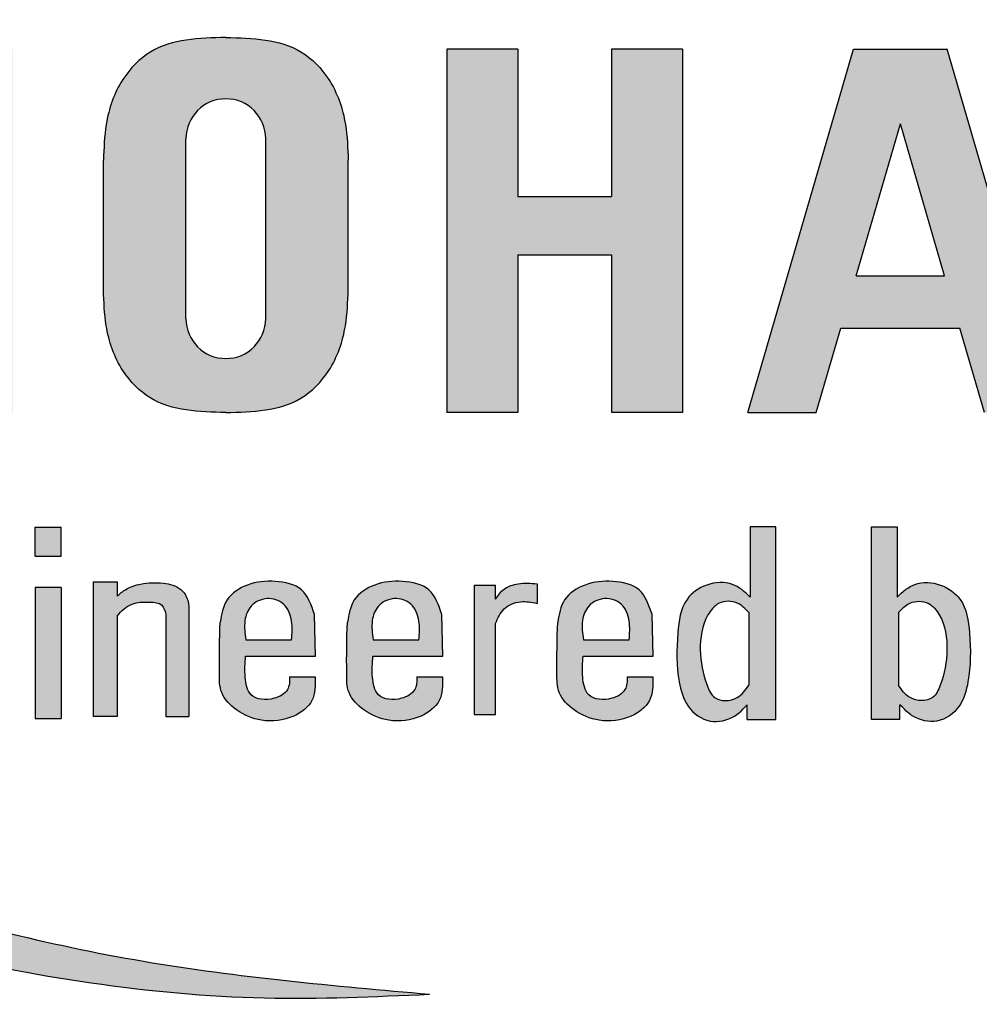
# Model space of a CAD drawing. Extents: x 0 to 1008, y 0 to 1236.
# Drawn here: x 909 to 944, y 317 to 352 of the extents above; entities that cross this region are included whole.
import ezdxf
from ezdxf.enums import TextEntityAlignment as Align

# ---------------------------------------------------------------- set-up
doc = ezdxf.new("R2010")
doc.units = 0
doc.header["$LTSCALE"] = 12.33333333333333
doc.header["$MEASUREMENT"] = 0
doc.layers.get('0').update_dxf_attribs({"linetype": 'CONTINUOUS'})
doc.layers.add('AUSTIN LOGO', color=7, linetype='CONTINUOUS')
doc.styles.add('times new roman', font='ARIAL.TTF')

# ---------------------------------------------------------------- blocks, each defined once
blk = doc.blocks.new('AM2')
at = {"layer": 'AUSTIN LOGO'}
h = blk.add_hatch(color=5, dxfattribs=at)
h.paths.add_polyline_path([(5.698593600453023, -59.82381688868065), (5.698593600453023, -56.37005913638438), (-11.77871773142715, -56.37005913638438), (-11.77871773142715, -62.1982751423314), (0.196477096412309, -64.8965230847337), (-11.77871773142715, -67.59477102713652), (-11.77871773142715, -73.42298703308353), (5.698593600453023, -73.42298703308353), (5.698593600453023, -69.96922928078732), (-7.463332300875663, -69.96922928078732), (5.698593600453023, -66.52773663323052), (5.698593600453023, -63.2653095362374), (-7.463332300875209, -59.82381688868065)])
h.paths.add_polyline_path([(5.698593600453023, -35.47592569938985), (5.698593600453023, -32.06129762111709), (-1.898049287206049, -32.06129762111709), (-1.898049287206049, -27.56019702122416), (5.698593600453023, -27.56019702122416), (5.698593600453023, -24.1455689429514), (-11.77871773142715, -24.1455689429514), (-11.77871773142715, -27.56019702122416), (-4.690663451192449, -27.56019702122416), (-4.690663451192449, -32.06129762111709), (-11.77871773142715, -32.06129762111709), (-11.77871773142715, -35.47592569938985)])
h.paths.add_polyline_path([(5.698593600453023, -21.00434072588178), (5.698593600453023, -17.71395983113553), (1.641779673031124, -16.53365380063133), (1.641779673031124, -10.81035745470314), (5.698593600453023, -9.630051424198939), (5.698593600453023, -6.339670529452576), (-11.77871773142715, -11.42459094509644), (-11.77871773142715, -15.91942031023797)])
h.paths.add_polyline_path([(-8.193952639972395, -13.67200562766686), (-0.8788713119079148, -11.54372595805194), (-0.8788713119079148, -15.80028529728185)], flags=16)
h.paths.add_polyline_path([(-11.77871773142715, -2.318873114820406), (-11.77871773142715, -5.981697880819524), (5.698593600453023, -2.055605845419109), (5.698593600453023, 1.739212081985386), (-7.111367306880766, 4.835052050037177), (5.698593600453023, 7.930892018089025), (5.698593600453023, 11.72570994549409), (-11.77871773142715, 15.6518019808945), (-11.77871773142715, 11.98897721489539), (0, 9.670104100074411), (-11.77871773142715, 6.876939951322584), (-11.77871773142715, 2.793164148752339), (0, 0)])
h.paths.add_polyline_path([(-3.064595336542425, 21.89655790221508), (5.698593600453023, 26.40523254351797), (5.698593600453023, 30.12643755439382), (-3.886976025581134, 25.19464674101869), (-11.77871773142715, 29.94234837373136), (-11.77871773142715, 26.05316527060421), (-4.59803012895236, 21.89655790221508), (-11.77871773142715, 21.89655790221508), (-11.77871773142715, 18.33979523976865), (5.698593600453023, 18.33979523976865), (5.698593600453023, 21.89655790221508)])
h = blk.add_hatch(color=3, dxfattribs=at)
edge = h.paths.add_edge_path()
edge.add_spline(control_points=[(-29.07120490248599, -101.1537259037043), (-38.01986304983893, -93.79474401919003), (-48.67973749867679, -75.65717339893598), (-54.80264194069605, -58.98464697266905), (-57.9254483498321, -30.15056231435091), (-56.3508797176828, 0.1237886064023996), (-49.7266998609598, 18.94792029666263), (-46.25046161290948, 28.82645137271805)], knot_values=[0, 0, 0, 0, 0.5251120003984422, 2.162058725365882, 3.956777916097673, 5.623155980157619, 7.463319452706751, 7.463319452706751, 7.463319452706751, 7.463319452706751], degree=3, periodic=0)
edge.add_spline(control_points=[(-46.25046161290948, 28.82645137271805), (-48.70332750205489, 24.4829353463158), (-56.40015929840229, 10.85344487645023), (-61.21754501479518, -14.34669303992916), (-61.249081423799, -44.45779878731179), (-56.83706927286039, -73.37779980400177), (-45.62686009719073, -98.63845296533398), (-30.04628957641262, -114.2270568659077), (-14.30695981270765, -117.4537764850638), (-1.682989684343738, -114.7828150125395), (9.073446775728371, -106.9058236515659), (16.2974868064307, -98.74305117026577), (18.96750505899035, -93.319476992229), (19.91024296075921, -91.16522994138137)], knot_values=[0, 0, 0, 0, 0.8783860507768638, 2.756281831390338, 4.429401317535621, 6.201029619243667, 7.869625111279865, 9.277100800516918, 9.84955417716586, 10.64405690511772, 11.47393189836647, 12.16703366772214, 12.54298123101718, 12.54298123101718, 12.54298123101718, 12.54298123101718], degree=3, periodic=0)
edge.add_spline(control_points=[(19.91024296075921, -91.16522994138137), (18.88142563676365, -92.82689052666626), (15.57074557701026, -97.62867763282142), (8.860958295774253, -104.2801287206709), (-0.8000073997745858, -109.7035869922825), (-11.55739275931319, -110.8606163198968), (-21.42298026496337, -107.5222168989203), (-26.76032462692501, -103.4103736175989), (-29.07120490284024, -101.1537259033429)], knot_values=[83.33884105063949, 83.33884105063949, 83.33884105063949, 83.33884105063949, 87.73688399163925, 96.45682407461348, 104.4037587711759, 112.2655100944065, 120.0635667019882, 127.2690818205263, 127.2690818205263, 127.2690818205263, 127.2690818205263], degree=3, periodic=0)
h = blk.add_hatch(color=5, dxfattribs=at)
edge = h.paths.add_edge_path()
edge.add_spline(control_points=[(-43.60378692392806, 4.113784702442331), (-45.16389516863455, -0.4408423193156636), (-49.35875358759267, -12.68743839511183), (-50.85558936107554, -32.69190120278375), (-50.19537118825929, -55.16231100960158), (-44.68891492730654, -75.75509696679057), (-36.19910718494884, -94.33882062710995), (-24.26402867828301, -106.5608393456258), (-11.55739275931319, -110.8606163198968), (-0.8000073997745858, -109.7035869922825), (8.860958295774253, -104.2801287206709), (16.77120818506091, -96.4386520797652), (22.80493149022459, -86.60117297147025), (27.82886477996544, -74.77666600137007), (31.95415949302242, -60.57519960397178), (34.16464939210618, -47.19253825377785), (33.79730034205932, -38.95825960300914), (33.67911456382944, -36.30907722354107)], knot_values=[0, 0, 0, 0, 10.82268126315411, 29.10029849947573, 44.76982086532229, 61.33485876983109, 76.7541860838483, 90.54435616917756, 98.34241277675926, 106.2041640999898, 114.1510987965522, 122.8710388795265, 131.0378519775005, 140.0056348773977, 151.7555260809301, 164.3404893492651, 170.3099232349531, 170.3099232349531, 170.3099232349531, 170.3099232349531], degree=3, periodic=0)
edge.add_spline(control_points=[(33.67911456382944, -36.30907722354107), (33.27299762031816, -40.91820525619733), (32.45667484059777, -50.18286724045555), (29.16017999876885, -63.06520485570377), (24.61190721345065, -75.41713647138312), (18.30034265644508, -86.32886720208683), (10.82519348279448, -95.50182451129186), (2.096537101615468, -99.5919880610652), (-5.096271676363358, -101.3864639319569), (-13.66668322698024, -100.9758721460904), (-24.27825224448816, -94.9324726101213), (-35.55003384761585, -81.63932061531045), (-43.11040887256831, -62.88184844427082), (-46.84992566738902, -39.27484516966149), (-47.96311108938107, -16.84706444877401), (-44.78647540973725, -1.572912134739454), (-43.60378692392806, 4.113784702442331)], knot_values=[0, 0, 0, 0, 10.41304290980028, 20.9309270871515, 29.87133584963114, 39.97042382986251, 49.35385869076666, 55.87577771122301, 61.31108230458074, 65.95845811978212, 74.85198391498965, 87.81259729999776, 104.6857173901287, 119.643541405866, 141.6622811237997, 154.7224614620561, 154.7224614620561, 154.7224614620561, 154.7224614620561], degree=3, periodic=0)
h = blk.add_hatch(color=5, dxfattribs=at)
edge = h.paths.add_edge_path()
edge.add_spline(control_points=[(19.75613936502464, -13.69348260956042), (20.09853568153744, -13.35795416434433), (20.46326838192726, -12.92103501644493), (20.72437324568114, -11.84418947139915), (19.90470888158097, -10.72620691694817), (18.27418552769473, -10.27845557574267), (16.58745381267295, -10.28646290030576), (14.7110224190692, -10.53171298214079), (13.87602814608226, -11.72666280107853), (13.80341228011071, -12.98355055447809), (14.31755351250467, -13.56934743757529), (14.57700783871337, -13.83056943147665)], knot_values=[0.0137441594787322, 0.0137441594787322, 0.0137441594787322, 0.0137441594787322, 0.04422786180961169, 0.1142641245888012, 0.1898000491969636, 0.2625188086208605, 0.4016900004698684, 0.4986013274623177, 0.5663840861581886, 0.6390459788714447, 0.7015598351053483, 0.7015598351053483, 0.7015598351053483, 0.7015598351053483], degree=3, periodic=0)
edge.add_line((14.57700783871326, -13.83056943147653), (11.18747112849223, -13.83056943147653))
edge.add_line((11.18747112849223, -13.83056943147653), (11.18747112849223, -15.06435136481582))
edge.add_line((11.18747112849223, -15.06435136481582), (20.47120712252752, -15.06435136481582))
edge.add_line((20.47120712252752, -15.06435136481582), (20.47120712252752, -13.69348260956508))
edge.add_line((20.47120712252752, -13.69348260956508), (19.75613936502259, -13.69348260956508))
edge = h.paths.add_edge_path(flags=16)
edge.add_spline(control_points=[(15.31331253717326, -13.75937534217564), (15.13606192942893, -13.59106809805149), (14.74382030769721, -13.21861743497828), (14.74650984641903, -12.29521063993178), (15.67778100804026, -11.54771432445204), (17.13885763320013, -11.33677314176339), (18.47364036626072, -11.59017715800394), (19.63099348745686, -12.10032673954606), (19.57354250853109, -13.23801955904867), (19.04602541543932, -13.60272686066435), (18.81944713955068, -13.75937534217564)], knot_values=[0, 0, 0, 0, 0.7158327986227159, 1.584081552068482, 2.355778190844804, 4.084190466588498, 5.810178828066542, 6.511884811367914, 7.588476800780491, 8.399048062619498, 8.399048062619498, 8.399048062619498, 8.399048062619498], degree=3, periodic=0)
edge.add_spline(control_points=[(18.81944713955068, -13.75937534217564), (17.6507356054251, -13.7593753421757), (16.48202407129907, -13.75937534217564), (15.31331253717326, -13.75937534217564)], knot_values=[0, 0, 0, 0, 3.506134602377415, 3.506134602377415, 3.506134602377415, 3.506134602377415], degree=3, periodic=0)
h = blk.add_hatch(color=5, dxfattribs=at)
edge = h.paths.add_edge_path()
edge.add_spline(control_points=[(14.57700783871337, -20.89517301331131), (14.31755351250467, -21.1563950072125), (13.80341228011071, -21.74219189030981), (13.87602814608226, -22.99907964370936), (14.7110224190692, -24.19402946264711), (16.58745381267295, -24.43927954448225), (18.27418552769473, -24.44728686904523), (19.90470888158097, -23.99953552783961), (20.72437324568114, -22.88155297338869), (20.46326838192726, -21.80470742834302), (20.09853568153744, -21.36778828044351), (19.75613936502464, -21.03225983522759)], knot_values=[0.01374415947873221, 0.01374415947873221, 0.01374415947873221, 0.01374415947873221, 0.07625801571263578, 0.1489199084258919, 0.2167026671217627, 0.313613994114212, 0.4527851859632199, 0.5255039453871169, 0.6010398699952793, 0.6710761327744688, 0.7015598351053483, 0.7015598351053483, 0.7015598351053483, 0.7015598351053483], degree=3, periodic=0)
edge.add_line((19.75613936502202, -21.03225983522202), (20.47120712252763, -21.03225983522202))
edge.add_line((20.47120712252763, -21.03225983522202), (20.47120712252763, -19.66139107997196))
edge.add_line((20.47120712252763, -19.66139107997196), (11.18747112849223, -19.66139107997196))
edge.add_line((11.18747112849223, -19.66139107997196), (11.18747112849223, -20.89517301331119))
edge.add_line((11.18747112849223, -20.89517301331119), (14.57700783871337, -20.89517301331119))
edge = h.paths.add_edge_path(flags=16)
edge.add_spline(control_points=[(18.81944713955068, -20.9663671026122), (19.04602541543932, -21.12301558412355), (19.57354250853155, -21.48772288573912), (19.63099348745686, -22.62541570524172), (18.47364036626004, -23.13556528678419), (17.13885763320036, -23.38896930302315), (15.67778100804071, -23.17802812033619), (14.74650984641926, -22.430531804856), (14.74382030769698, -21.50712500980973), (15.13606192942893, -21.1346743467364), (15.31331253717326, -20.9663671026122)], knot_values=[0, 0, 0, 0, 0.8105712618390069, 1.887163251251641, 2.588869234553072, 4.314857596030967, 6.043269871774504, 6.814966510550826, 7.683215263996705, 8.399048062619421, 8.399048062619421, 8.399048062619421, 8.399048062619421], degree=3, periodic=0)
edge.add_spline(control_points=[(15.31331253717326, -20.9663671026122), (16.48202407129907, -20.9663671026122), (17.6507356054251, -20.9663671026122), (18.81944713955068, -20.9663671026122)], knot_values=[0, 0, 0, 0, 3.506134602377415, 3.506134602377415, 3.506134602377415, 3.506134602377415], degree=3, periodic=0)
h = blk.add_hatch(color=5, dxfattribs=at)
edge = h.paths.add_edge_path()
edge.add_spline(control_points=[(15.78799677986012, -30.14388569081029), (16.5893963264125, -30.19406749875236), (17.717465744837, -30.1833715253976), (19.24713789386374, -30.19002700953519), (20.12520826931359, -29.33462150284834), (20.62755185473793, -28.09766991849716), (20.47702374541382, -26.70764547182284), (19.62505273596389, -25.56401950578982), (18.81803782768202, -25.56851549841679), (18.40924960227721, -25.57849813764699)], knot_values=[0.003178846117460998, 0.003178846117460998, 0.003178846117460998, 0.003178846117460998, 0.1488511685040347, 0.2055749741755374, 0.2693654639820893, 0.3464799716870495, 0.4382186629540308, 0.5057294548322824, 0.5738860912625015, 0.5738860912625015, 0.5738860912625015, 0.5738860912625015], degree=3, periodic=0)
edge.add_line((18.40924960227744, -25.57849813764705), (18.40924960227744, -26.80843160550143))
edge.add_spline(control_points=[(18.40924960228881, -26.8084316055033), (18.63698037196991, -26.80308434926928), (19.11542324259699, -26.83016432912291), (19.57655205256492, -27.63912174891243), (19.4939699722363, -28.7765357451907), (18.36132842567872, -28.99483697654512), (17.74467309887632, -28.94995963277097), (17.41903086364346, -28.92626088583296)], knot_values=[0.009480769702151655, 0.009480769702151655, 0.009480769702151655, 0.009480769702151655, 0.0469961891310619, 0.09167721049085134, 0.1577598495626422, 0.2105677016013498, 0.2696594314028664, 0.2696594314028664, 0.2696594314028664, 0.2696594314028664], degree=3, periodic=0)
edge.add_line((17.41903086364323, -28.92626088583307), (17.41903086364323, -25.56357731042971))
edge.add_line((17.41903086364323, -25.56357731042971), (15.40882259770706, -25.61530896554319))
edge.add_spline(control_points=[(15.40882259770683, -25.61530896554325), (14.95977113382651, -25.76541465007244), (14.06078107960593, -26.06592256136719), (13.74103064025553, -27.52809185501991), (13.8760917709044, -28.80030115151783), (14.59897683742838, -29.95199808910888), (15.40257639182187, -30.0816853935163), (15.78799677986012, -30.14388569081029)], knot_values=[0, 0, 0, 0, 0.9978732078667515, 1.997717770467202, 3.008137650455325, 3.925297042727443, 4.77060918953766, 4.77060918953766, 4.77060918953766, 4.77060918953766], degree=3, periodic=0)
edge = h.paths.add_edge_path(flags=16)
edge.add_spline(control_points=[(16.62280651298511, -28.9177598429834), (16.31814866376317, -28.95825023768077), (15.7615324143444, -29.03222703391714), (14.91651284011573, -28.72434601044097), (14.53923666046967, -27.90756151988353), (14.82456713787337, -26.98560015636701), (15.7306532208213, -26.64497832878163), (16.3271210498533, -26.69106946026056), (16.62280651298511, -26.71391809834972)], knot_values=[0, 0, 0, 0, 0.6884377827777834, 1.257790198373727, 1.891919466368536, 2.518202140531598, 3.200451001266849, 3.871138824850582, 3.871138824850582, 3.871138824850582, 3.871138824850582], degree=3, periodic=0)
edge.add_line((16.62280651298533, -26.71391809834972), (16.62280651298533, -28.9177598429834))
h = blk.add_hatch(color=5, dxfattribs=at)
edge = h.paths.add_edge_path()
edge.add_line((20.22692818923065, -34.16664554128045), (20.22692818923065, -33.13743067431119))
edge.add_line((20.22692818923065, -33.13743067431119), (15.85125001907716, -33.13743067431119))
edge.add_spline(control_points=[(15.85125001907727, -33.1374306743113), (15.58546616772219, -33.03763958590503), (15.06862061751031, -32.8032859358525), (14.71754489887803, -31.95732491857126), (14.81678616464501, -31.40932707686318), (14.88057281620968, -31.14382514508134)], knot_values=[0.01106436929823659, 0.01106436929823659, 0.01106436929823659, 0.01106436929823659, 0.05939515914814349, 0.1096965082881158, 0.1572670272462939, 0.1572670272462939, 0.1572670272462939, 0.1572670272462939], degree=3, periodic=0)
edge.add_spline(control_points=[(14.88057281620922, -31.14382514508134), (14.56439485152623, -31.14382514508134), (14.24821688684369, -31.14382514508134), (13.93203892216115, -31.14382514508134)], knot_values=[0, 0, 0, 0, 0.05584110383815052, 0.05584110383815052, 0.05584110383815052, 0.05584110383815052], degree=3, periodic=0)
edge.add_spline(control_points=[(13.93203892216115, -31.14382514508134), (13.90862450186432, -31.44694190664643), (13.86667939451149, -31.98995193818342), (14.1223535829306, -32.753940885899), (14.49363844795153, -33.02164716579296), (14.68038245187722, -33.1374306742465)], knot_values=[0.01224446022757805, 0.01224446022757805, 0.01224446022757805, 0.01224446022757805, 0.0658750980392003, 0.1083195640227555, 0.14612308813853, 0.14612308813853, 0.14612308813853, 0.14612308813853], degree=3, periodic=0)
edge.add_line((14.6803824519302, -33.13743067431119), (14.00008577808148, -33.13743067431119))
edge.add_line((14.00008577808148, -33.13743067431119), (14.00008577808148, -34.16664554128045))
edge.add_line((14.00008577808148, -34.16664554128045), (20.22692818923065, -34.16664554128045))
h = blk.add_hatch(color=5, dxfattribs=at)
edge = h.paths.add_edge_path()
edge.add_spline(control_points=[(15.78799677986012, -40.25626164501756), (16.5893963264125, -40.30644345295974), (17.717465744837, -40.29574747960476), (19.24713789386374, -40.30240296374245), (20.12520826931359, -39.44699745705634), (20.62755185473793, -38.21004587270443), (20.47702374541382, -36.82002142603079), (19.62505273596389, -35.6763954599972), (18.81803782768202, -35.68089145262411), (18.40924960227721, -35.69087409185482)], knot_values=[0.003178846117460998, 0.003178846117460998, 0.003178846117460998, 0.003178846117460998, 0.1488511685040347, 0.2055749741755374, 0.2693654639820893, 0.3464799716870495, 0.4382186629540308, 0.5057294548322824, 0.5738860912625015, 0.5738860912625015, 0.5738860912625015, 0.5738860912625015], degree=3, periodic=0)
edge.add_line((18.40924960227744, -35.69087409185477), (18.40924960227744, -36.9208075597092))
edge.add_spline(control_points=[(18.40924960228881, -36.92080755971119), (18.63698037196991, -36.91546030347661), (19.11542324259699, -36.94254028333029), (19.57655205256492, -37.75149770312021), (19.4939699722363, -38.88891169939791), (18.36132842567872, -39.10721293075238), (17.74467309887632, -39.06233558697829), (17.41903086364346, -39.03863684004034)], knot_values=[0.009480769702151655, 0.009480769702151655, 0.009480769702151655, 0.009480769702151655, 0.0469961891310619, 0.09167721049085134, 0.1577598495626422, 0.2105677016013498, 0.2696594314028664, 0.2696594314028664, 0.2696594314028664, 0.2696594314028664], degree=3, periodic=0)
edge.add_line((17.41903086364323, -39.0386368400404), (17.41903086364323, -35.67595326463703))
edge.add_line((17.41903086364323, -35.67595326463703), (15.4088225977066, -35.72768491975057))
edge.add_spline(control_points=[(15.40882259770683, -35.72768491975052), (14.95977113382651, -35.87779060428051), (14.06078107960593, -36.17829851557451), (13.74103064025553, -37.64046780922718), (13.8760917709044, -38.91267710572509), (14.59897683742838, -40.06437404331626), (15.40257639182187, -40.19406134772413), (15.78799677986012, -40.25626164501756)], knot_values=[0, 0, 0, 0, 0.9978732078667449, 1.997717770467208, 3.008137650455318, 3.925297042727447, 4.770609189537664, 4.770609189537664, 4.770609189537664, 4.770609189537664], degree=3, periodic=0)
edge = h.paths.add_edge_path(flags=16)
edge.add_spline(control_points=[(16.62280651298511, -39.03013579719141), (16.31814866376317, -39.07062619188815), (15.7615324143444, -39.14460298812452), (14.91651284011573, -38.8367219646484), (14.53923666046967, -38.01993747409153), (14.82456713787337, -37.0979761105749), (15.7306532208213, -36.75735428298952), (16.3271210498533, -36.80344541446777), (16.62280651298511, -36.82629405255705)], knot_values=[0, 0, 0, 0, 0.6884377827777843, 1.257790198373733, 1.891919466368543, 2.518202140531618, 3.200451001266862, 3.871138824850596, 3.871138824850596, 3.871138824850596, 3.871138824850596], degree=3, periodic=0)
edge.add_line((16.62280651298533, -36.82629405255705), (16.62280651298602, -39.03013579719135))
h = blk.add_hatch(color=5, dxfattribs=at)
edge = h.paths.add_edge_path(flags=16)
edge.add_line((1.176540400721478, -44.18981262463637), (-7.476071175750803, -44.18981262463637))
edge.add_arc((-7.476071175751031, -46.11046652275337), 1.920653898117022, 90, 270)
edge.add_line((-7.476071175750803, -48.03112042087065), (1.176540400721478, -48.03112042087065))
edge.add_arc((1.176540400721251, -46.11046652275337), 1.920653898117022, 270, 450)
edge = h.paths.add_edge_path()
edge.add_line((-0.2037611316038692, -40.22671280069403), (-6.445242090019519, -40.22671280069403))
edge.add_spline(control_points=[(-6.445242090019519, -40.22671280069409), (-7.021722425616645, -40.24635818525934), (-8.36726019075627, -40.2922116258901), (-10.282444608059, -40.94502378915865), (-12.26135020436664, -42.86800847386922), (-12.31326039115606, -44.81958185081106), (-12.34759682207664, -46.11046652275354)], knot_values=[0, 0, 0, 0, 1.727135363095247, 4.031231792397914, 5.914429569568459, 9.593909975984587, 9.593909975984587, 9.593909975984587, 9.593909975984587], degree=3, periodic=0)
edge.add_spline(control_points=[(-12.34759682207664, -46.11046652275354), (-12.31326039115606, -47.40135119469608), (-12.26135020436664, -49.35292457163791), (-10.282444608059, -51.27590925634837), (-8.36726019075627, -51.92872141961709), (-7.021722425616645, -51.9745748602474), (-6.445242090019519, -51.99422024481237)], knot_values=[0, 0, 0, 0, 3.679480406416128, 5.562678183586673, 7.866774612889321, 9.593909975984525, 9.593909975984525, 9.593909975984525, 9.593909975984525], degree=3, periodic=0)
edge.add_line((-6.445242090019519, -51.99422024481231), (-0.2037611316038692, -51.99422024481231))
edge.add_spline(control_points=[(-0.2037611316047787, -51.99422024481237), (0.3727192039932561, -51.97457486024746), (1.718256969132426, -51.92872141961743), (3.633441386435152, -51.2759092563478), (5.612346982744384, -49.35292457163831), (5.664257169532675, -47.40135119469613), (5.698593600452796, -46.11046652275354)], knot_values=[0, 0, 0, 0, 1.72713536309679, 4.031231792398372, 5.914429569569398, 9.593909975985397, 9.593909975985397, 9.593909975985397, 9.593909975985397], degree=3, periodic=0)
edge.add_spline(control_points=[(5.698593600452796, -46.11046652275354), (5.664257169532448, -44.81958185081095), (5.612346982743702, -42.86800847386871), (3.633441386435834, -40.94502378915922), (1.718256969131971, -40.29221162588988), (0.3727192039928013, -40.24635818525923), (-0.2037611316047787, -40.22671280069409)], knot_values=[0, 0, 0, 0, 3.679480406416, 5.562678183587026, 7.866774612888627, 9.593909975985461, 9.593909975985461, 9.593909975985461, 9.593909975985461], degree=3, periodic=0)
h = blk.add_hatch(color=5, dxfattribs=at)
edge = h.paths.add_edge_path()
edge.add_spline(control_points=[(15.78799677986012, -46.37780062295627), (16.5893963264125, -46.42798243089777), (17.717465744837, -46.4172864575429), (19.24713789386374, -46.42394194168054), (20.12520826931359, -45.56853643499431), (20.62755185473793, -44.33158485064246), (20.47702374541382, -42.94156040396877), (19.62505273596389, -41.79793443793579), (18.81803782768202, -41.80243043056214), (18.40924960227721, -41.81241306979285)], knot_values=[0.003178846117460998, 0.003178846117460998, 0.003178846117460998, 0.003178846117460998, 0.1488511685040347, 0.2055749741755374, 0.2693654639820893, 0.3464799716870495, 0.4382186629540308, 0.5057294548322824, 0.5738860912625015, 0.5738860912625015, 0.5738860912625015, 0.5738860912625015], degree=3, periodic=0)
edge.add_line((18.40924960227744, -41.81241306979285), (18.40924960227744, -43.04234653764729))
edge.add_spline(control_points=[(18.40924960228881, -43.04234653764928), (18.63698037196991, -43.03699928141515), (19.11542324259699, -43.06407926126832), (19.57655205256492, -43.87303668105824), (19.4939699722363, -45.01045067733651), (18.36132842567872, -45.22875190869098), (17.74467309887632, -45.18387456491689), (17.41903086364346, -45.16017581797888)], knot_values=[0.009480769702151655, 0.009480769702151655, 0.009480769702151655, 0.009480769702151655, 0.0469961891310619, 0.09167721049085134, 0.1577598495626422, 0.2105677016013498, 0.2696594314028664, 0.2696594314028664, 0.2696594314028664, 0.2696594314028664], degree=3, periodic=0)
edge.add_line((17.419030863643, -45.16017581797894), (17.41903086364323, -41.797492242575))
edge.add_line((17.41903086364323, -41.797492242575), (15.40882259770706, -41.84922389768911))
edge.add_spline(control_points=[(15.40882259770683, -41.84922389768923), (14.95977113382651, -41.99932958221842), (14.06078107960593, -42.29983749351311), (13.74103064025553, -43.76200678716521), (13.8760917709044, -45.03421608366313), (14.59897683742838, -46.18591302125492), (15.40257639182187, -46.31560032566222), (15.78799677986012, -46.37780062295627)], knot_values=[0, 0, 0, 0, 0.9978732078667515, 1.997717770467202, 3.008137650455325, 3.925297042727449, 4.770609189537666, 4.770609189537666, 4.770609189537666, 4.770609189537666], degree=3, periodic=0)
edge = h.paths.add_edge_path(flags=16)
edge.add_spline(control_points=[(16.62280651298511, -45.15167477512938), (16.31814866376317, -45.19216516982607), (15.7615324143444, -45.26614196606261), (14.91651284011573, -44.95826094258695), (14.53923666046967, -44.14147645202951), (14.82456713787337, -43.21951508851282), (15.7306532208213, -42.8788932609275), (16.3271210498533, -42.92498439240586), (16.62280651298511, -42.94783303049496)], knot_values=[0, 0, 0, 0, 0.6884377827777839, 1.25779019837373, 1.891919466368546, 2.518202140531607, 3.200451001266858, 3.871138824850592, 3.871138824850592, 3.871138824850592, 3.871138824850592], degree=3, periodic=0)
edge.add_line((16.62280651298533, -42.94783303049496), (16.62280651298511, -45.15167477512944))
h = blk.add_hatch(color=5, dxfattribs=at)
edge = h.paths.add_edge_path()
edge.add_line((20.31988364066615, -52.49607075261923), (20.31988364066615, -51.34334842885539))
edge.add_line((20.31988364066615, -51.34334842885539), (15.48795989833536, -51.3433484288554))
edge.add_spline(control_points=[(15.48795989829864, -51.34334842880872), (15.23705061872329, -51.12581817514985), (14.82385193429423, -50.68957845775947), (14.80610567515009, -49.88305802947315), (14.84893255021802, -49.14027661057196), (15.23029920768909, -49.04281006264176), (15.39499204300591, -49.00071922482783)], knot_values=[0.02257796715929555, 0.02257796715929555, 0.02257796715929555, 0.02257796715929555, 0.07825099493801688, 0.1278084536128012, 0.1639110034500691, 0.1913523954731045, 0.1913523954731045, 0.1913523954731045, 0.1913523954731045], degree=3, periodic=0)
edge.add_line((15.39499204300591, -49.0007192248279), (20.31988364066603, -49.00071922482789))
edge.add_line((20.31988364066603, -49.00071922482789), (20.31988364066626, -47.88518092142278))
edge.add_line((20.31988364066626, -47.88518092142278), (15.35782331710959, -47.88518092142277))
edge.add_spline(control_points=[(15.35782331710948, -47.88518092142283), (15.14386159984861, -47.88296097248457), (14.72121327924128, -47.87857580628548), (14.06581705792837, -48.28735469152042), (13.85644060638197, -49.19120491071089), (13.87720304300728, -50.09910424166742), (14.13589018055313, -50.8755778152119), (14.41191403934636, -51.2074504748353), (14.530553131543, -51.34334842885534)], knot_values=[0.005785259669348786, 0.005785259669348786, 0.005785259669348786, 0.005785259669348786, 0.04312887828320938, 0.07955180956686864, 0.1318246969888721, 0.1964399953274928, 0.2407635208757338, 0.2724115860728, 0.2724115860728, 0.2724115860728, 0.2724115860728], degree=3, periodic=0)
edge.add_line((14.530553131543, -51.3433484288554), (13.83389452110657, -51.34334842885539))
edge.add_line((13.83389452110657, -51.34334842885539), (13.83389452110669, -52.49607075261923))
edge.add_line((13.83389452110669, -52.49607075261923), (20.31988364066615, -52.49607075261923))
h = blk.add_hatch(color=5, dxfattribs=at)
h.paths.add_polyline_path([(12.61261838392784, -55.27756629374068), (12.61261838392772, -54.02137047308076), (11.21206506963324, -54.02137047308076), (11.21206506963313, -55.27756629374068)])
h.paths.add_polyline_path([(20.41225285256087, -55.27756629374067), (20.41225285256087, -54.02137047308076), (14.10976204837618, -54.02137047308076), (14.10976204837618, -55.27756629374068)])
blk.add_hatch(color=5, dxfattribs=at).paths.add_polyline_path([(11.21206506963313, -55.27756629374068), (11.21206506963313, -54.02137047308076), (12.61261838392784, -54.02137047308076), (12.61261838392784, -55.27756629374068)])
at = {"layer": 'AUSTIN LOGO', "color": 5}
for p, q in [((5.698593600452796, -6.339670529452576), (-11.7787177314267, -11.42459094509644)), ((5.698593600452796, -9.630051424198939), (1.641779673031351, -10.81035745470308)), ((1.641779673031351, -16.53365380063127), (1.641779673031351, -10.81035745470308)), ((-11.7787177314267, -15.91942031023791), (-11.7787177314267, -11.42459094509644)), ((-0.8788713119076874, -11.54372595805194), (-8.19395263997194, -13.67200562766686)), ((-0.8788713119076874, -15.80028529728179), (-0.8788713119076874, -11.54372595805194)), ((-0.8788713119076874, -15.80028529728179), (-8.19395263997194, -13.67200562766686)), ((20.47120712252763, -13.69348260956508), (19.75613936501964, -13.69348260956508)), ((20.47120712252763, -13.69348260956508), (20.47120712252763, -15.06435136481582)), ((11.18747112849223, -15.06435136481582), (11.18747112849223, -13.83056943147653)), ((11.18747112849223, -13.83056943147653), (14.5770078387136, -13.83056943147653)), ((20.47120712252763, -15.06435136481582), (11.18747112849223, -15.06435136481582)), ((5.698593600452796, -21.00434072588183), (-11.7787177314267, -15.91942031023791)), ((5.698593600452796, -17.71395983113547), (1.641779673031351, -16.53365380063127)), ((5.698593600452796, -21.00434072588183), (5.698593600452796, -17.71395983113547)), ((20.47120712252763, -19.66139107997196), (11.18747112849223, -19.66139107997196)), ((11.18747112849223, -19.66139107997196), (11.18747112849223, -20.89517301331119)), ((20.47120712252763, -21.03225983522202), (20.47120712252763, -19.66139107997196)), ((11.18747112849223, -20.89517301331119), (14.5770078387136, -20.89517301331119)), ((20.47120712252763, -21.03225983522202), (19.75613936501964, -21.03225983522202)), ((-11.7787177314267, -24.14556894295134), (5.698593600452796, -24.14556894295134)), ((-11.7787177314267, -24.14556894295134), (-11.7787177314267, -27.56019702122421)), ((5.698593600452796, -24.14556894295134), (5.698593600452796, -27.56019702122421)), ((17.41903086364323, -25.56357731042965), (15.40882259770615, -25.61530896554319)), ((17.41903086364323, -28.92626088583296), (17.41903086364323, -25.56357731042965)), ((18.40924960227744, -26.80843160499904), (18.40924960227744, -25.57849813764693)), ((16.62280651298533, -28.9177598429834), (16.62280651298533, -26.71391809834972)), ((-11.7787177314267, -27.56019702122421), (-4.690663451192904, -27.56019702122421)), ((-4.690663451192904, -32.06129762111698), (-4.690663451192904, -27.56019702122421)), ((-1.898049287206049, -27.56019702122421), (5.698593600452796, -27.56019702122421)), ((-1.898049287206049, -32.06129762111698), (-1.898049287206049, -27.56019702122421)), ((-11.7787177314267, -32.06129762111698), (-4.690663451192904, -32.06129762111698)), ((-11.7787177314267, -32.06129762111698), (-11.7787177314267, -35.47592569938979)), ((-1.898049287206049, -32.06129762111698), (5.698593600452796, -32.06129762111698)), ((5.698593600452796, -32.06129762111698), (5.698593600452796, -35.47592569938979)), ((14.68038245167577, -33.13743067431119), (14.00008577808148, -33.13743067431119)), ((14.00008577808148, -34.16664554128045), (14.00008577808148, -33.13743067431119)), ((20.22692818923065, -33.13743067431119), (15.85125001907727, -33.13743067431119)), ((20.22692818923065, -34.16664554128045), (20.22692818923065, -33.13743067431119)), ((14.00008577808148, -34.16664554128045), (20.22692818923065, -34.16664554128045)), ((-11.7787177314267, -35.47592569938979), (5.698593600452796, -35.47592569938979)), ((17.41903086364323, -35.67595326463703), (15.40882259770615, -35.72768491975057)), ((17.41903086364323, -39.03863684004023), (17.41903086364323, -35.67595326463703)), ((18.40924960227744, -36.92080755920699), (18.40924960227744, -35.69087409185482)), ((16.62280651298533, -39.03013579719135), (16.62280651298533, -36.82629405255699)), ((-0.2037611316038692, -40.22671280069403), (-6.445242090019519, -40.22671280069403)), ((17.41903086364323, -41.797492242575), (15.40882259770615, -41.84922389768911)), ((17.41903086364323, -45.16017581797882), (17.41903086364323, -41.797492242575)), ((18.40924960227744, -43.04234653714502), (18.40924960227744, -41.8124130697928)), ((16.62280651298533, -45.15167477512938), (16.62280651298533, -42.94783303049502)), ((1.176540400721478, -44.18981262463637), (-7.476071175750803, -44.18981262463637)), ((1.176540400721478, -48.03112042087065), (-7.476071175750803, -48.03112042087065)), ((15.35782331710993, -47.88518092142277), (20.31988364066615, -47.88518092142277)), ((20.31988364066615, -49.00071922482789), (20.31988364066615, -47.88518092142277)), ((15.39499204300637, -49.00071922482789), (20.31988364066615, -49.00071922482789)), ((13.83389452110669, -52.49607075261923), (13.83389452110669, -51.34334842885539)), ((13.83389452110669, -51.34334842885539), (14.53055313154323, -51.34334842885539)), ((15.4879598983523, -51.34334842885539), (20.31988364066615, -51.34334842885539)), ((20.31988364066615, -51.34334842885539), (20.31988364066615, -52.49607075261923)), ((-0.2037611316038692, -51.99422024481231), (-6.445242090019519, -51.99422024481231)), ((13.83389452110669, -52.49607075261923), (20.31988364066615, -52.49607075261923)), ((12.61261838392784, -54.02137047308076), (11.21206506963313, -54.02137047308076)), ((11.21206506963313, -55.27756629374068), (11.21206506963313, -54.02137047308076)), ((12.61261838392784, -55.27756629374068), (12.61261838392784, -54.02137047308076)), ((14.10976204837607, -54.02137047308076), (20.41225285256087, -54.02137047308076)), ((14.10976204837607, -54.02137047308076), (14.10976204837607, -55.27756629374068)), ((20.41225285256087, -55.27756629374068), (20.41225285256087, -54.02137047308076)), ((12.61261838392784, -55.27756629374068), (11.21206506963313, -55.27756629374068)), ((14.10976204837607, -55.27756629374068), (20.41225285256087, -55.27756629374068))]:
    blk.add_line(p, q, dxfattribs=at)
for centre, start, end in [((-7.476071175751031, -46.11046652275337), 90, 270), ((1.176540400721251, -46.11046652275337), 270, 90)]:
    blk.add_arc(centre, 1.920653898117022, start, end, dxfattribs=at)
at = {"layer": 'AUSTIN LOGO', "color": 3}
blk.add_open_spline([(-46.25046161290948, 28.826451372718), (-48.70332750205512, 24.48293534631574), (-56.40015929840251, 10.85344487645017), (-61.21754501479541, -14.34669303992922), (-61.249081423799, -44.45779878731179), (-56.83706927286039, -73.37779980400177), (-45.62686009719073, -98.63845296533401), (-30.04628957641262, -114.2270568659077), (-14.30695981270765, -117.4537764850638), (-1.682989684343966, -114.7828150125395), (9.073446775728371, -106.9058236515659), (16.29748680643047, -98.7430511702658), (18.96750505899035, -93.319476992229), (19.91024296075921, -91.16522994138143)], degree=3, knots=[0, 0, 0, 0, 0.8783860507768638, 2.756281831390338, 4.429401317535621, 6.201029619243667, 7.869625111279865, 9.277100800516918, 9.84955417716586, 10.64405690511772, 11.47393189836647, 12.16703366772214, 12.54298123101718, 12.54298123101718, 12.54298123101718, 12.54298123101718], dxfattribs=at)
at = {"layer": 'AUSTIN LOGO', "color": 5}
for points in [[(-43.60378692392806, 4.113784702442274), (-47.8384663551094, -9.654700738124518), (-50.48514104409037, -33.83781023482902), (-49.42647109730888, -54.66705781096357), (-43.95667678754103, -76.02586256066962), (-34.78153784201004, -94.38384368423249), (-21.37171946529838, -106.916695898514), (-11.49080043659978, -110.0940389399407), (-1.080546612480703, -109.0349245927984), (8.271037264855522, -104.0923911515151), (16.56395155135579, -95.97251520494603), (22.38663572473661, -86.7935249112349), (27.1506503072801, -75.84934368152597), (31.56177467026737, -60.84522447853277), (33.85555949563559, -44.25243429096645), (33.67911456382899, -36.30907722354112)], [(-43.60378692392806, 4.113784702442274), (-46.60335147652245, -13.0085626586943), (-46.07401668110356, -42.31072447582568), (-42.54511697714747, -61.90433882567504), (-33.72286789522946, -82.55706752266593), (-22.25394412432956, -95.44295803137464), (-11.66724536840456, -100.7385292309454), (-5.491670975467514, -101.0915675253725), (1.566128076500263, -99.50289600465948), (9.329707211637697, -95.61947691051836), (17.7990664299432, -86.4404866168071), (24.50397561829868, -74.79022933438375), (28.73865504948003, -63.66952922553173), (32.0911098216302, -50.07756266410792), (33.67911456382899, -36.30907722354112)], [(15.31331253717326, -13.75937534217564), (14.86202804397135, -13.20371456276115), (14.87318688404343, -12.33553751967122), (15.42976704643024, -11.8009963845505), (17.11845122186992, -11.43254726925625), (18.81377481816662, -11.75645115592215), (19.40958853679354, -12.12712257334857), (19.40958853679354, -13.20371456276115), (18.81944713955068, -13.75937534217564)], [(15.31331253717326, -13.75937534217564), (18.81944713955068, -13.75937534217564)], [(15.31331253717326, -20.9663671026122), (14.86202804397135, -21.52202788202669), (14.87318688404343, -22.39020492511673), (15.42976704643024, -22.92474606023745), (17.11845122186992, -23.29319517553097), (18.81377481816662, -22.96929128886586), (19.40958853679354, -22.59861987143933), (19.40958853679354, -21.52202788202669), (18.81944713955068, -20.9663671026122)], [(15.31331253717326, -20.9663671026122), (18.81944713955068, -20.9663671026122)], [(15.40882259770683, -25.61530896554325), (14.2329901693256, -26.23292667058212), (13.81795784657493, -27.49734688562324), (13.99403722403508, -28.83063916571086), (14.71089641585081, -29.8187266993699), (15.78799677986012, -30.14388569081029)], [(16.62280651298511, -26.71391809834972), (15.73012101979521, -26.71391809834972), (14.9095458376537, -27.10283115817691), (14.65025995519227, -27.89506229922802), (15.01021352474572, -28.65848446976594), (15.70728366161256, -28.95574914628656), (16.62280651298511, -28.9177598429834)], [(15.40882259770683, -35.72768491975052), (14.2329901693256, -36.34530262478938), (13.81795784657493, -37.60972283983062), (13.99403722403508, -38.94301511991819), (14.71089641585081, -39.93110265357717), (15.78799677986012, -40.25626164501756)], [(16.62280651298511, -36.82629405255705), (15.73012101979521, -36.82629405255705), (14.9095458376537, -37.21520711238423), (14.65025995519227, -38.0074382534354), (15.01021352474572, -38.77086042397326), (15.70728366161256, -39.0681251004944), (16.62280651298511, -39.03013579719141)], [(-12.34759682207664, -46.11046652275354), (-11.65506568133719, -42.49674590816443), (-10.32711921977807, -41.16145864949209), (-8.16731095215846, -40.3589073410717), (-6.445242090019519, -40.22671280069409)], [(5.698593600452796, -46.11046652275354), (5.00606245971403, -42.49674590816443), (3.678115998154226, -41.16145864949209), (1.518307730535753, -40.3589073410717), (-0.2037611316047787, -40.22671280069409)], [(15.40882259770683, -41.84922389768923), (14.2329901693256, -42.46684160272804), (13.81795784657493, -43.7312618177686), (13.99403722403508, -45.06455409785679), (14.71089641585081, -46.05264163151577), (15.78799677986012, -46.37780062295627)], [(16.62280651298511, -42.94783303049496), (15.73012101979521, -42.94783303049496), (14.9095458376537, -43.33674609032221), (14.65025995519227, -44.12897723137331), (15.01021352474572, -44.89239940191118), (15.70728366161256, -45.18966407843249), (16.62280651298511, -45.15167477512938)], [(-12.34759682207664, -46.11046652275354), (-11.65506568133719, -49.72418713734265), (-10.32711921977807, -51.05947439601499), (-8.16731095215846, -51.86202570443533), (-6.445242090019519, -51.99422024481237)], [(5.698593600452796, -46.11046652275354), (5.00606245971403, -49.72418713734265), (3.678115998154226, -51.05947439601499), (1.518307730535753, -51.86202570443533), (-0.2037611316047787, -51.99422024481237)]]:
    blk.add_spline(points, degree=3, dxfattribs=at)
for points, knots in [([(14.57700783871337, -13.83056943147665), (14.31755351250467, -13.56934743757529), (13.80341228011071, -12.98355055447809), (13.87602814608226, -11.72666280107853), (14.7110224190692, -10.53171298214079), (16.58745381267295, -10.28646290030576), (18.27418552769473, -10.27845557574267), (19.90470888158097, -10.72620691694817), (20.72437324568114, -11.84418947139915), (20.46326838192726, -12.92103501644493), (20.09853568153744, -13.35795416434433), (19.75613936502464, -13.69348260956042)], [0.01374415947873221, 0.01374415947873221, 0.01374415947873221, 0.01374415947873221, 0.07625801571263578, 0.1489199084258919, 0.2167026671217627, 0.313613994114212, 0.4527851859632199, 0.5255039453871169, 0.6010398699952793, 0.6710761327744688, 0.7015598351053483, 0.7015598351053483, 0.7015598351053483, 0.7015598351053483]), ([(14.57700783871337, -20.89517301331131), (14.31755351250467, -21.1563950072125), (13.80341228011071, -21.74219189030981), (13.87602814608226, -22.99907964370936), (14.7110224190692, -24.19402946264711), (16.58745381267295, -24.43927954448225), (18.27418552769473, -24.44728686904523), (19.90470888158097, -23.99953552783961), (20.72437324568114, -22.88155297338869), (20.46326838192726, -21.80470742834302), (20.09853568153744, -21.36778828044351), (19.75613936502464, -21.03225983522759)], [0.01374415947873221, 0.01374415947873221, 0.01374415947873221, 0.01374415947873221, 0.07625801571263578, 0.1489199084258919, 0.2167026671217627, 0.313613994114212, 0.4527851859632199, 0.5255039453871169, 0.6010398699952793, 0.6710761327744688, 0.7015598351053483, 0.7015598351053483, 0.7015598351053483, 0.7015598351053483]), ([(18.40924960227721, -25.57849813764699), (18.81803782768202, -25.56851549841679), (19.62505273596389, -25.56401950578982), (20.47702374541382, -26.70764547182284), (20.62755185473793, -28.09766991849716), (20.12520826931359, -29.33462150284834), (19.24713789386374, -30.19002700953519), (17.717465744837, -30.1833715253976), (16.5893963264125, -30.19406749875236), (15.78799677986012, -30.14388569081029)], [0.003178846117461048, 0.003178846117461048, 0.003178846117461048, 0.003178846117461048, 0.07133548254768007, 0.1388462744259317, 0.230584965692913, 0.3076994733978732, 0.371489963204425, 0.4282137688759278, 0.5738860912625015, 0.5738860912625015, 0.5738860912625015, 0.5738860912625015]), ([(18.40924960228881, -26.8084316055033), (18.63698037196991, -26.80308434926928), (19.11542324259699, -26.83016432912291), (19.57655205256492, -27.63912174891243), (19.4939699722363, -28.7765357451907), (18.36132842567872, -28.99483697654512), (17.74467309887632, -28.94995963277097), (17.41903086364346, -28.92626088583296)], [0.009480769702151655, 0.009480769702151655, 0.009480769702151655, 0.009480769702151655, 0.0469961891310619, 0.09167721049085134, 0.1577598495626422, 0.2105677016013498, 0.2696594314028664, 0.2696594314028664, 0.2696594314028664, 0.2696594314028664]), ([(14.68038245187722, -33.1374306742465), (14.49363844795153, -33.02164716579296), (14.1223535829306, -32.753940885899), (13.86667939451149, -31.98995193818342), (13.90862450186432, -31.44694190664643), (13.93203892216115, -31.14382514508134)], [0.01224446022757806, 0.01224446022757806, 0.01224446022757806, 0.01224446022757806, 0.05004798434335252, 0.09249245032690773, 0.14612308813853, 0.14612308813853, 0.14612308813853, 0.14612308813853]), ([(15.85125001907727, -33.1374306743113), (15.58546616772219, -33.03763958590503), (15.06862061751031, -32.8032859358525), (14.71754489887803, -31.95732491857126), (14.81678616464501, -31.40932707686318), (14.88057281620968, -31.14382514508134)], [0.01106436929823659, 0.01106436929823659, 0.01106436929823659, 0.01106436929823659, 0.05939515914814349, 0.1096965082881158, 0.1572670272462939, 0.1572670272462939, 0.1572670272462939, 0.1572670272462939]), ([(18.40924960227721, -35.69087409185482), (18.81803782768202, -35.68089145262411), (19.62505273596389, -35.6763954599972), (20.47702374541382, -36.82002142603079), (20.62755185473793, -38.21004587270443), (20.12520826931359, -39.44699745705634), (19.24713789386374, -40.30240296374245), (17.717465744837, -40.29574747960476), (16.5893963264125, -40.30644345295974), (15.78799677986012, -40.25626164501756)], [0.003178846117461048, 0.003178846117461048, 0.003178846117461048, 0.003178846117461048, 0.07133548254768007, 0.1388462744259317, 0.230584965692913, 0.3076994733978732, 0.371489963204425, 0.4282137688759278, 0.5738860912625015, 0.5738860912625015, 0.5738860912625015, 0.5738860912625015]), ([(18.40924960228881, -36.92080755971119), (18.63698037196991, -36.91546030347661), (19.11542324259699, -36.94254028333029), (19.57655205256492, -37.75149770312021), (19.4939699722363, -38.88891169939791), (18.36132842567872, -39.10721293075238), (17.74467309887632, -39.06233558697829), (17.41903086364346, -39.03863684004034)], [0.009480769702151655, 0.009480769702151655, 0.009480769702151655, 0.009480769702151655, 0.0469961891310619, 0.09167721049085134, 0.1577598495626422, 0.2105677016013498, 0.2696594314028664, 0.2696594314028664, 0.2696594314028664, 0.2696594314028664]), ([(18.40924960227721, -41.81241306979285), (18.81803782768202, -41.80243043056214), (19.62505273596389, -41.79793443793579), (20.47702374541382, -42.94156040396877), (20.62755185473793, -44.33158485064246), (20.12520826931359, -45.56853643499431), (19.24713789386374, -46.42394194168054), (17.717465744837, -46.4172864575429), (16.5893963264125, -46.42798243089777), (15.78799677986012, -46.37780062295627)], [0.003178846117461048, 0.003178846117461048, 0.003178846117461048, 0.003178846117461048, 0.07133548254768007, 0.1388462744259317, 0.230584965692913, 0.3076994733978732, 0.371489963204425, 0.4282137688759278, 0.5738860912625015, 0.5738860912625015, 0.5738860912625015, 0.5738860912625015]), ([(18.40924960228881, -43.04234653764928), (18.63698037196991, -43.03699928141515), (19.11542324259699, -43.06407926126832), (19.57655205256492, -43.87303668105824), (19.4939699722363, -45.01045067733651), (18.36132842567872, -45.22875190869098), (17.74467309887632, -45.18387456491689), (17.41903086364346, -45.16017581797888)], [0.009480769702151655, 0.009480769702151655, 0.009480769702151655, 0.009480769702151655, 0.0469961891310619, 0.09167721049085134, 0.1577598495626422, 0.2105677016013498, 0.2696594314028664, 0.2696594314028664, 0.2696594314028664, 0.2696594314028664]), ([(14.530553131543, -51.34334842885534), (14.41191403934636, -51.2074504748353), (14.13589018055313, -50.8755778152119), (13.87720304300728, -50.09910424166742), (13.85644060638197, -49.19120491071089), (14.06581705792837, -48.28735469152042), (14.72121327924128, -47.87857580628548), (15.14386159984861, -47.88296097248457), (15.35782331710948, -47.88518092142283)], [0.005785259669348801, 0.005785259669348801, 0.005785259669348801, 0.005785259669348801, 0.03743332486641499, 0.08175685041465605, 0.1463721487532768, 0.1986450361752802, 0.2350679674589394, 0.2724115860728, 0.2724115860728, 0.2724115860728, 0.2724115860728]), ([(15.48795989829864, -51.34334842880872), (15.23705061872329, -51.12581817514985), (14.82385193429423, -50.68957845775947), (14.80610567515009, -49.88305802947315), (14.84893255021802, -49.14027661057196), (15.23029920768909, -49.04281006264176), (15.39499204300591, -49.00071922482783)], [0.02257796715929555, 0.02257796715929555, 0.02257796715929555, 0.02257796715929555, 0.07825099493801688, 0.1278084536128012, 0.1639110034500691, 0.1913523954731045, 0.1913523954731045, 0.1913523954731045, 0.1913523954731045])]:
    blk.add_open_spline(points, degree=3, knots=knots, dxfattribs=at)
blk.add_open_spline([(13.93203892216115, -31.14382514508134), (14.24821688684369, -31.14382514508134), (14.56439485152623, -31.14382514508134), (14.88057281620922, -31.14382514508134)], degree=3, dxfattribs=at)
blk = doc.blocks.new('AUSTIN MOHAWK')
at = {"layer": 'AUSTIN LOGO', "color": 0, "xscale": 0.75, "yscale": 0.75, "zscale": 0.75, "rotation": 270}
blk.add_blockref('AM2', (-56.78447578043233, -72.81687238039757), dxfattribs=at)
blk = doc.blocks.new('austin')
at = {"layer": 'AUSTIN LOGO', "color": 0}
blk.add_blockref('AUSTIN MOHAWK', (1008.100717329575, 414.9492409313552), dxfattribs=at)
at = {"style": 'times new roman'}
for tag, height, p in [('2', 12, (885.9365778101828, 580.7197139085291)), ('2', 12, (916.4776126900306, 580.7197139085291)), ('3', 9, (947.0186475698792, 580.7197139085291)), ('3', 9, (977.559682449727, 580.7197139085291))]:
    blk.add_attdef(tag, text='', height=height, rotation=90, dxfattribs=at).set_placement(p, align=Align.MIDDLE_CENTER)
for p in [(906.783013204662, 164.144007858063), (906.783013204662, 150.3595727337328)]:
    blk.add_attdef('1', text='', height=5.999999999999999, dxfattribs=at).set_placement(p, align=Align.CENTER)
blk.add_attdef('1', text='', height=5.999999999999999, dxfattribs=at).set_placement((906.783013204662, 136.7236092719501), align=Align.MIDDLE_CENTER)
for p in [(904.4521810082088, 117.5334457556769), (904.4521810082088, 101.5377173853958), (904.4521810082088, 85.5419872702621), (904.4521810082088, 69.72351695707721), (904.4521810082088, 52.3883622522992), (904.4521810082088, 36.33880687556825), (904.4521810082088, 21.3278804355316), (904.4521810082088, 4.812213607290913)]:
    blk.add_attdef('1', p, '', height=5.999999999999999, dxfattribs=at)

msp = doc.modelspace()

# ---------------------------------------------------------------- block references
at = {"color": 0}
msp.add_blockref('austin', (0, 0), dxfattribs=at)

doc.saveas('drawing.dxf')
